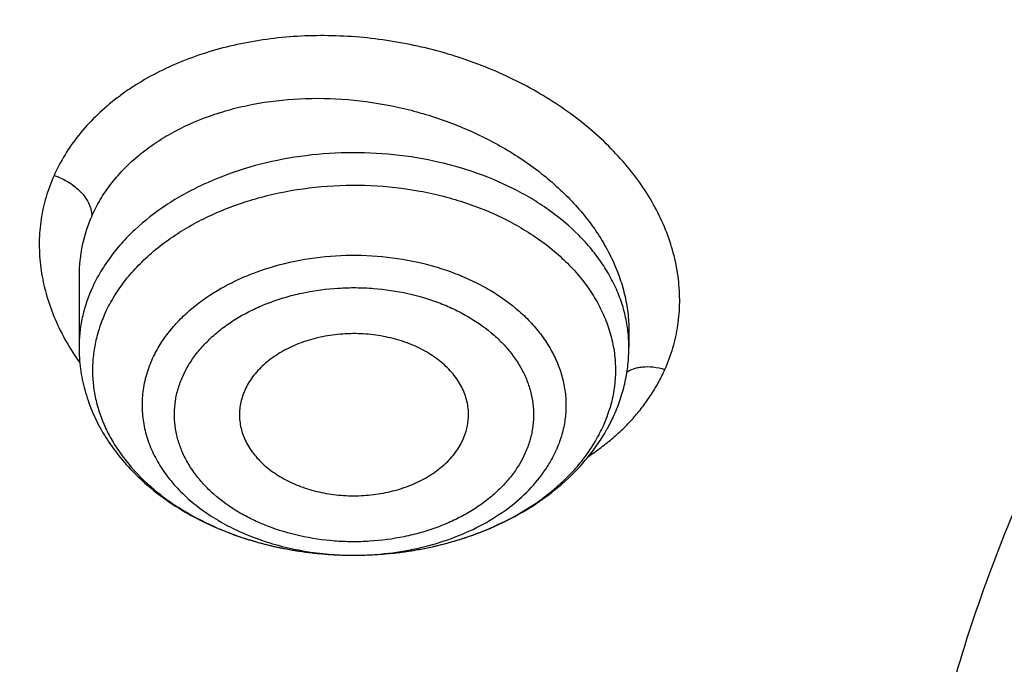
# Model space of a CAD drawing. Units: inches. Extents: x 7.1 to 14.8, y -3.1 to 21.7.
# Drawn here: x 10 to 10.2, y 16.6 to 16.8 of the extents above; entities that cross this region are included whole.
import ezdxf

# ---------------------------------------------------------------- set-up
doc = ezdxf.new("R2010")
doc.units = ezdxf.units.IN
doc.header["$LTSCALE"] = 1.21
doc.header["$MEASUREMENT"] = 0
doc.layers.get('0').update_dxf_attribs({"linetype": 'CONTINUOUS'})

msp = doc.modelspace()

# ---------------------------------------------------------------- linework, layer by layer
at = {"color": 7, "linetype": 'Continuous'}
for p, q in [((10.0032242377, 16.7353365151), (10.0032242377, 16.7169522725)), ((10.1449565131, 16.7211857488), (10.1449565212, 16.7169522725))]:
    msp.add_line(p, q, dxfattribs=at)
at = {"color": 9, "linetype": 'Continuous'}
for centre, radius, start, end in [((10.0408645785, 16.7353823666), 0.0376399296, 155.9044519127, 180.0257777767), ((10.1090921537, 16.7169158951), 0.0358660762, 6.7679762322, 8.0712251121), ((10.10943782, 16.7169508366), 0.0355187014, 0.0023162317, 6.7777167955), ((10.0557083757, 16.7500421933), 0.06415054519999999, 213.1820067579, 215.3549300793), ((10.1055224205, 16.711508391), 0.0360268571, 341.6170836596, 343.6826502619), ((10.1044319273, 16.7118759162), 0.0371776078, 335.9317287047, 341.6095848556), ((10.0689913, 16.7399272178), 0.0757652063, 245.7433689041, 246.3345337919), ((10.0789602591, 16.7404460836), 0.0763324319, 293.0734477173, 294.1367186261), ((10.0698752626, 16.7419702266), 0.0779912271, 246.3421958859, 249.7526844802), ((10.0710118366, 16.7449639192), 0.0811932755, 249.7312985409, 251.321302364), ((10.0768271299, 16.745945126), 0.0822322548, 288.0066175671, 289.7578060508999), ((10.0777934633, 16.7432595863), 0.0793781487, 289.7566423205, 293.0523808332), ((10.0717932309, 16.7472735412), 0.0836314983, 251.320921172, 253.9435132638), ((10.0725213471, 16.7497504934), 0.08621321050000001, 253.933794127, 255.9362743359), ((10.0730621849, 16.7518873239), 0.0884174161, 255.9327912643, 258.1887148546), ((10.0749001402, 16.7528646481), 0.08941875279999999, 281.1367236344, 283.3835040556), ((10.0753933261, 16.7507618317), 0.08725888710000002, 283.3880623545, 285.4091368295), ((10.0760198159, 16.7484738856), 0.08488672130000001, 285.4118099976, 287.9972118499), ((10.0734702958, 16.7537986284), 0.0903717888, 258.1834860881, 260.3013140958), ((10.0737630072, 16.7554784694), 0.09207693269999999, 260.2978727629, 262.3992285169), ((10.0739387846, 16.7567568699), 0.0933673511, 262.3960747384, 264.5170002573), ((10.0740433524, 16.7578073054), 0.094422972, 264.5147430968, 266.5587169151), ((10.0740827206, 16.7584173308), 0.09503426050000001, 266.5571010848, 269.0577217984001), ((10.0740898184, 16.7406300796), 0.07724709589999999, 268.5980684456, 270.2816599942), ((10.0740903973, 16.7587373509), 0.09535436359999999, 269.0562719428, 270.2279717337), ((10.0740915144, 16.75862282), 0.0952398291, 270.2275738715, 272.6373756284), ((10.074110352, 16.7581831305), 0.09479973859999999, 272.6382305238, 274.8265818515999), ((10.0741850003, 16.757279618), 0.0938931491, 274.8275814419, 276.9354235082), ((10.0743178305, 16.756161935), 0.0927676051, 276.9373397505, 279.0364555900001), ((10.0745597576, 16.7546176932), 0.0912045318, 279.0387288942, 281.1338154474)]:
    msp.add_arc(centre, radius, start, end, dxfattribs=at)
at = {"color": 7, "linetype": 'Continuous'}
for centre, radius, start, end in [((10.0987224736, 16.7185480712), 0.0465175368, 331.2089311399, 335.9428414957), ((10.0975928796, 16.7191645422), 0.0478043955, 329.3879484238, 331.2134470587)]:
    msp.add_arc(centre, radius, start, end, dxfattribs=at)
for points, knots in [([(12.7998970474, 16.6806699359), (12.7998970382, 16.702219982), (12.7983968383, 16.7453867442), (12.7916542688, 16.809940875), (12.780435594, 16.8741825113), (12.764769066, 16.9379509996), (12.7446939965, 17.0010924195), (12.7202605224, 17.0634533907), (12.6915293584, 17.124883244), (12.6585715329, 17.1852338707), (12.6214681283, 17.2443601578), (12.5803100163, 17.3021202299), (12.5351976002, 17.358375723), (12.4862405602, 17.4129920411), (12.433557591, 17.4658386169), (12.3772761357, 17.5167891698), (12.3175321049, 17.5657219703), (12.2544695756, 17.612520104), (12.1882404765, 17.6570717304), (12.1190042494, 17.6992703442), (12.0469274891, 17.7390150255), (11.9721835659, 17.7762106815), (11.8949522248, 17.8107682812), (11.815419169, 17.8426050744), (11.7337756218, 17.8716447957), (11.6502178749, 17.8978178542), (11.5649468227, 17.9210615076), (11.4781674823, 17.9413200193), (11.3900885046, 17.9585447986), (11.3009216704, 17.972694522), (11.2108813853, 17.983735236), (11.1201841614, 17.9916404445), (11.0290480946, 17.9963911734), (10.9376923417, 17.9979760181), (10.8463365888, 17.9963911733), (10.7552005219, 17.9916404444), (10.6645032981, 17.9837352358), (10.5744630131, 17.9726945217), (10.485296179, 17.9585447983), (10.3972172013, 17.9413200189), (10.3104378612, 17.9210615072), (10.225166809, 17.8978178538), (10.1416090623, 17.8716447952), (10.0599655153, 17.842605074), (9.980432459600001, 17.8107682807), (9.9032011188, 17.7762106811), (9.8284571957, 17.7390150252), (9.756380435599999, 17.6992703439), (9.6871442086, 17.6570717302), (9.6209151096, 17.6125201038), (9.557852580399999, 17.5657219702), (9.4981085497, 17.5167891697), (9.4418270944, 17.4658386169), (9.3891441252, 17.4129920411), (9.3401870853, 17.358375723), (9.2950746692, 17.3021202299), (9.2539165572, 17.2443601578), (9.2168131526, 17.1852338707), (9.1838553271, 17.124883244), (9.1551241631, 17.0634533907), (9.1306906889, 17.0010924194), (9.1106156195, 16.9379509995), (9.0949490915, 16.8741825112), (9.0837304167, 16.8099408749), (9.0769878471, 16.7453867441), (9.075487647200001, 16.7022199819), (9.0754876381, 16.6806699359)], [0, 0, 0, 0, 0.0128533043, 0.0257374611, 0.0386828098, 0.0517186741, 0.0648729145, 0.0781715266, 0.09163830029999999, 0.1052945625, 0.1191589827, 0.1332474401, 0.1475729677, 0.1621457383, 0.1769730905, 0.1920596073, 0.2074072075, 0.2230152575, 0.2388807139, 0.2549982574, 0.2713604375, 0.2879578348, 0.3047792026, 0.3218116189, 0.3390406454, 0.3564504675, 0.3740240396, 0.3917432377, 0.4095889921, 0.4275414257, 0.4455800017, 0.4636836472, 0.4818308897999999, 0.5000000002, 0.5181691107, 0.5363163532999999, 0.5544199986, 0.5724585747, 0.5904110084, 0.6082567625, 0.6259759608, 0.6435495328, 0.6609593548, 0.6781883815, 0.6952207977, 0.7120421653, 0.7286395627, 0.7450017427, 0.7611192861, 0.7769847426000001, 0.7925927925, 0.8079403927, 0.8230269095, 0.8378542617, 0.8524270323, 0.8667525599, 0.8808410173000001, 0.8947054375, 0.9083616997, 0.9218284734000001, 0.9351270855, 0.9482813259999999, 0.9613171902, 0.9742625389, 0.9871466958, 1, 1, 1, 1]), ([(10.8400685692, 15.4147801384), (10.7817486643, 15.4170602123), (10.6944904873, 15.4235398581), (10.5791232746, 15.4383241844), (10.4936139188, 15.4524123798), (10.4091996133, 15.4694829673), (10.3260855545, 15.4894943194), (10.244476969, 15.5123972303), (10.164574513, 15.5381355152), (10.0865748676, 15.5666460219), (10.0106699725, 15.5978588298), (9.9370466352, 15.6316974184), (9.8658860603, 15.6680788657), (9.7973634211, 15.7069140573), (9.7316474412, 15.7481079109), (9.6688999973, 15.7915596109), (9.6092757448, 15.8371628578), (9.5529217634, 15.8848061236), (9.4999772242, 15.934372912), (9.450573076900001, 15.9857420225), (9.4048317564, 16.0387878148), (9.362866905, 16.0933804708), (9.3247831058, 16.1493862553), (9.2906756236, 16.2066677741), (9.2606301466, 16.2650842348), (9.234722524299999, 16.3244917156), (9.2130185025, 16.3847434521), (9.1955734515, 16.4456901519), (9.182432102, 16.5071803509), (9.1736283025, 16.5690608177), (9.169184810399999, 16.6311770086), (9.1691131379, 16.6933735674), (9.1734134705, 16.7554948574), (9.1820746652, 16.8173855049), (9.195074330499999, 16.8788909314), (9.2123789773, 16.9398578555), (9.233944227, 17.0001347491), (9.2597150552, 17.0595722431), (9.2896260552, 17.1180234843), (9.323601707, 17.1753444517), (9.3615566411, 17.2313942455), (9.4033959014, 17.2860353564), (9.4490152051, 17.3391339251), (9.498301201799999, 17.3905600014), (9.5511317396, 17.4401878041), (9.6073761425, 17.4878959833), (9.6668955037, 17.5335678851), (9.729542996900001, 17.5770918149), (9.7951642093, 17.6183612984), (9.8635974948, 17.6572753373), (9.9346743494, 17.6937386563), (10.008219807, 17.7276619402), (10.0840528539, 17.7589620582), (10.1619868621, 17.7875622775), (10.24183004, 17.8133924572), (10.3233859001, 17.8363892269), (10.4064537322, 17.8564961499), (10.490829116, 17.8736638679), (10.5763043439, 17.8878502275), (10.6626692291, 17.8990203885), (10.7497105044, 17.9071469154), (10.8372165477, 17.9122098393), (10.9541880912, 17.91485853), (11.0420071083, 17.9122260173), (11.1003813967, 17.9084123799)], [0, 0, 0, 0, 0.0361653871, 0.0541585108, 0.0720612545, 0.08985276449999999, 0.1075128625, 0.1250222392, 0.1423625851, 0.159516743, 0.1764688576, 0.193204529, 0.2097109681, 0.2259771542, 0.2419939938, 0.2577544798, 0.2732538477, 0.2884897293, 0.3034622973, 0.3181743988, 0.3326316713, 0.3468426336, 0.3608187458, 0.3745744272, 0.3881270240999999, 0.4014967182, 0.4147063673, 0.4277812722, 0.4407488690999999, 0.453638348, 0.4664802069, 0.4793057546, 0.4921465798, 0.5050340086999999, 0.5179985742000001, 0.5310695164, 0.5442743354999999, 0.5576384075, 0.5711846745, 0.5849334089, 0.5989020519, 0.6131051194, 0.6275541684, 0.6422578135, 0.657221785, 0.6724490198, 0.6879397762, 0.7036917669, 0.7197003036, 0.7359584502, 0.7524571792, 0.7691855307, 0.7861307712000001, 0.8032785511, 0.8206130601, 0.8381171812, 0.855772641, 0.8735601581, 0.8914595889, 0.9094500718, 0.9275101687, 0.9456180056999999, 0.9637514123, 1, 1, 1, 1]), ([(9.1858604588, 16.7769944932), (9.1882340951, 16.7961057678), (9.1942497486, 16.8343022344), (9.2069929952, 16.8910977565), (9.2234520193, 16.9474214127), (9.2435915041, 17.0031495912), (9.2673687888, 17.058163906), (9.2947332785, 17.1123462254), (9.3256267166, 17.1655803543), (9.3599831923, 17.2177518666), (9.3977294523, 17.268748628), (9.4387843694, 17.3184604354), (9.4830616809, 17.3667815544), (9.5467791115, 17.4297220923), (9.616131858400001, 17.4889060779), (9.6903780931, 17.5441065737), (9.7492061888, 17.5839722271), (9.8105870617, 17.6218710327), (9.8743913323, 17.6577232416), (9.9404811261, 17.6914508106), (10.0087145383, 17.722981045), (10.0789448059, 17.7522458041), (10.1510209378, 17.7791819094), (10.2247879685, 17.8037312076), (10.3000872721, 17.8258407077), (10.376757072, 17.8454627145), (10.4546321435, 17.8625548324), (10.533546616, 17.8770804217), (10.6401206866, 17.8930132206), (10.7478403877, 17.9036445852), (10.8561630441, 17.9089727932), (10.9376923806, 17.9103077019), (11.0192217173, 17.9089727908), (11.1275443759, 17.9036445793), (11.2352640805, 17.8930132108), (11.3418381553, 17.8770804074), (11.4207526303, 17.8625548146), (11.498627703, 17.8454626932), (11.5752975027, 17.8258406832), (11.6505968057, 17.8037311798), (11.7243638363, 17.7791818782), (11.7964399692, 17.7522457689), (11.8666702379, 17.7229810052), (11.9349036482, 17.6914507676), (12.0009934368, 17.6577231968), (12.0647976995, 17.621870988), (12.1261785655, 17.5839721827), (12.1850066558, 17.5441065285), (12.2592528876, 17.4889060294), (12.3286056331, 17.4297220385), (12.3923230625, 17.3667814942), (12.436600373, 17.3184603699), (12.477655288, 17.2687485577), (12.515401545, 17.2177517924), (12.5497580168, 17.165580277), (12.5806514506, 17.112346145), (12.6080159361, 17.0581638222), (12.6317932165, 17.0031495034), (12.6519326963, 16.9474213213), (12.6683917144, 16.8910976643), (12.6811349541, 16.8343021439), (12.6871506036, 16.7961056798), (12.6895242376, 16.7769944062)], [0, 0, 0, 0, 0.0127559679, 0.025590748, 0.0385298194, 0.0515971478, 0.06481489480000001, 0.0782031826, 0.0917799166, 0.1055606632, 0.1195585771, 0.1337843743, 0.1482463435, 0.1629503859, 0.1930885915, 0.2085315155, 0.224217851, 0.2401428791, 0.2563000917, 0.2726813145, 0.2892768259, 0.3060754819, 0.3230648336, 0.340231244, 0.3575600058, 0.375035454, 0.3926410786, 0.410359635, 0.4281732518, 0.4640067831, 0.4819936783, 0.4999999986999999, 0.5180063189999999, 0.5359932144, 0.5718267472, 0.5896403649, 0.6073589220000001, 0.6249645471, 0.6424399954, 0.6597687571, 0.6769351677, 0.6939245198, 0.7107231768000001, 0.7273186886, 0.7436999098, 0.7598571209999999, 0.7757821475, 0.7914684820000001, 0.8069114059999999, 0.8370496123000001, 0.8517536556, 0.8662156255, 0.8804414233, 0.8944393375, 0.9082200841, 0.9217968181999999, 0.9351851060999999, 0.9484028537, 0.9614701827, 0.9744092540000001, 0.987244033, 1, 1, 1, 1]), ([(10.2358618551, 17.8066132308), (10.1800360034, 17.7891349992), (10.0978210513, 17.7596783521), (9.991846004800001, 17.7137236336), (9.9155544901, 17.6765363481), (9.8421793746, 17.6365200232), (9.771926973200001, 17.5937869244), (9.7049982145, 17.5484581215), (9.6415851512, 17.5006629425), (9.5915862233, 17.4586931173), (9.5535472135, 17.4240064047), (9.517176257200001, 17.3889442895), (9.474191889, 17.3438564548), (9.4265448675, 17.2876089443), (9.3832105362, 17.2296318007), (9.3443153285, 17.1700904307), (9.309972136399999, 17.109153807), (9.280281497699999, 17.0469956254), (9.2553308025, 16.9837935405), (9.235193997, 16.9197288586), (9.219931154500001, 16.854986042), (9.2095880631, 16.7897521695), (9.204195886699999, 16.7242163054), (9.203770943099999, 16.6585687179), (9.2083144625, 16.5930003238), (9.2178129182, 16.5277010435), (9.2322368678, 16.4628621665), (9.2482834664, 16.4095109885), (9.2634972058, 16.3672836814), (9.2761370625, 16.3357491452), (9.289964337899999, 16.3044655915), (9.3100461523, 16.2629620934), (9.3381172985, 16.2117971994), (9.3697508616, 16.1621857837), (9.3972471204, 16.1232694524), (9.4264639669, 16.0845423107), (9.4498158278, 16.0563946887), (9.4659867365, 16.038024538)], [0, 0, 0, 0, 0.0749022324, 0.1116470275, 0.1478680123, 0.1835352795, 0.2186239835, 0.2531148074, 0.2869944256, 0.3202559534, 0.3366561996, 0.3529025163, 0.3849350766, 0.4163716209, 0.4472348545000001, 0.4775555007, 0.5073723193999999, 0.5367319594, 0.5656886151, 0.594303461, 0.6226438509000001, 0.6507822836, 0.678795151, 0.7067613138, 0.73476056, 0.7628720204, 0.7911726143000001, 0.8197355998, 0.8341393471999999, 0.84863382, 0.8632266031999999, 0.8779248598999999, 0.9076599836, 0.9378915108, 0.9532081802, 0.9686633170000001, 1, 1, 1, 1]), ([(9.801143588, 16.1911061179), (9.7883650535, 16.208149237), (9.7643030525, 16.2428363036), (9.7378191514, 16.2881835525), (9.7191774337, 16.3251051707), (9.7065215776, 16.3529707642), (9.695139609, 16.3811104232), (9.685043244, 16.4094954264), (9.6762431957, 16.4380962646), (9.668748580599999, 16.4668832657), (9.6625673821, 16.4958265686), (9.6577061105, 16.5248961023), (9.6541697994, 16.5540616378), (9.6519623025, 16.5832928593), (9.6510858958, 16.6125593449), (9.6515414493, 16.6418306447), (9.6533286096, 16.6710762949), (9.6564453882, 16.7002658678), (9.6608884878, 16.7293690104), (9.6666533282, 16.7583554445), (9.673733712799999, 16.7871950772), (9.6821222241, 16.8158579517), (9.6918101307, 16.8443143392), (9.7027870596, 16.8725346547), (9.715041906, 16.9004901191), (9.7331504463, 16.9375409331), (9.758981371900001, 16.9830768458), (9.7947033438, 17.0359257018), (9.8351482277, 17.0870292143), (9.880144746100001, 17.1361757382), (9.9295052532, 17.1831654834), (9.9830244289, 17.2278065898), (10.0404804408, 17.2699171254), (10.1016356628, 17.3093253147), (10.1662375966, 17.3458702459), (10.2340197399, 17.3794025673), (10.3047025839, 17.4097851697), (10.3779947968, 17.436893657), (10.4535942411, 17.4606168921), (10.5311895885, 17.4808576542), (10.6104599504, 17.4975328158), (10.6910825815, 17.5105742125), (10.8000923943, 17.5230644358), (10.882625181, 17.5268070766), (10.9376923427, 17.5268070754)], [0, 0, 0, 0, 0.0290898531, 0.057587004, 0.0716350724, 0.0855592326, 0.09936917710000001, 0.1130753115, 0.126688713, 0.1402210797, 0.1536846528, 0.1670921501, 0.1804566851, 0.193791673, 0.2071107423, 0.2204276367, 0.2337561152, 0.2471098522, 0.2605023419, 0.2739468035, 0.287456086, 0.3010425928, 0.3147182007, 0.3284941862, 0.3423811779, 0.3563890956, 0.3847979353, 0.4137905735, 0.4434177652, 0.4737169275, 0.5047123161, 0.5364154738, 0.5688258675, 0.6019316824000001, 0.6357106965, 0.6701311816, 0.7051528259000001, 0.7407276706999999, 0.7768010216, 0.8133123351999999, 0.8501961037000001, 0.8873827175, 0.9247993375, 1, 1, 1, 1]), ([(10.9376923427, 15.6932956091), (10.8964294961, 15.6932956091), (10.8345657234, 15.6954391407), (10.7525302544, 15.7025895657), (10.671379572, 15.7125401443), (10.5912301632, 15.7267011545), (10.512552109, 15.7450684072), (10.4547563006, 15.7608226796), (10.3981226075, 15.778562263), (10.3427864864, 15.7982446793), (10.2888793263, 15.8198236068), (10.2195703082, 15.8508362062), (10.1531220957, 15.8855815762), (10.0900958724, 15.9239952953), (10.0452062762, 15.9541920013), (10.0024639342, 15.9859107347), (9.9619705409, 16.0190764645), (9.923824084400001, 16.0536097461), (9.8881165943, 16.0894281264), (9.854934472, 16.1264460013), (9.824358160700001, 16.1645748777), (9.7964619999, 16.203723528), (9.77131404, 16.2437981715), (9.7489758711, 16.2847026486), (9.7295024481, 16.3263386003), (9.712941914, 16.3686056572), (9.6993354208, 16.4114016436), (9.6887169514, 16.4546228051), (9.6811131498, 16.4981640663), (9.6765431707, 16.5419193203), (9.6750185586, 16.5857817515), (9.6765431707, 16.6296441827), (9.6811131498, 16.6733994367), (9.6887169514, 16.7169406979), (9.6993354208, 16.7601618594), (9.712941914, 16.8029578458), (9.7295024481, 16.8452249027), (9.7489758711, 16.8868608544), (9.77131404, 16.9277653315), (9.7964619999, 16.967839975), (9.824358160700001, 17.0069886253), (9.854934472, 17.0451175017), (9.8881165943, 17.0821353766), (9.923824084400001, 17.1179537569), (9.9619705409, 17.1524870385), (10.0024639342, 17.1856527683), (10.0452062762, 17.2173715017), (10.0900958724, 17.2475682077), (10.1531220957, 17.2859819268), (10.2195703082, 17.3207272968), (10.2888793263, 17.3517398962), (10.3427864864, 17.3733188237), (10.3981226075, 17.39300124), (10.4547563006, 17.4107408234), (10.512552109, 17.4264950958), (10.5912301632, 17.4448623485), (10.671379572, 17.4590233587), (10.7525302544, 17.4689739373), (10.8345657234, 17.4761243623), (10.8964294961, 17.4782678939), (10.9376923427, 17.4782678939)], [0, 0, 0, 0, 0.0363122221, 0.054416532, 0.0724557796, 0.1082495701, 0.1259694255, 0.1435436505, 0.1609541173, 0.1781837827, 0.1952168315, 0.2120388219, 0.2449922858, 0.2611104262, 0.2769764715, 0.2925851014, 0.3079332699, 0.3230203467, 0.3378482492, 0.3524215590999999, 0.3667476184, 0.3808365983, 0.3947015314, 0.4083583007, 0.421825574, 0.4351246785, 0.4482794076, 0.4613157555, 0.4742615836, 0.4871462189, 0.5, 0.5128537811, 0.5257384164, 0.5386842445000001, 0.5517205924, 0.5648753215, 0.578174426, 0.5916416993, 0.6052984686, 0.6191634017000001, 0.6332523816, 0.6475784409, 0.6621517508, 0.6769796533, 0.6920667301000001, 0.7074148986, 0.7230235285, 0.7388895738, 0.7550077142, 0.7879611781, 0.8047831685, 0.8218162173000001, 0.8390458826999999, 0.8564563495, 0.8740305745, 0.8917504299, 0.9275442204000001, 0.9455834679999999, 0.9636877779, 1, 1, 1, 1]), ([(10.9376923427, 15.7453486661), (10.9184999409, 15.7453486661), (10.8801345049, 15.7459867029), (10.8227167545, 15.748989368), (10.7655748043, 15.7539680904), (10.7088468963, 15.7609242549), (10.6526692169, 15.7698390761), (10.5971772246, 15.7806910734), (10.5425028224, 15.793454819), (10.4712281992, 15.8128832674), (10.4017677337, 15.8360518429), (10.334590579, 15.862942711), (10.2701637356, 15.8917707518), (10.2083974461, 15.9240680398), (10.1498116099, 15.9597754075), (10.1080846758, 15.987844647), (10.0683536988, 16.0173286868), (10.0307132264, 16.0481577744), (9.9952543388, 16.0802580638), (9.9620625837, 16.1135529111), (9.9312182732, 16.1479627437), (9.9027961838, 16.1834053026), (9.876865418200001, 16.219795788), (9.8534892311, 16.2570470266), (9.8327248736, 16.2950696336), (9.8146234299, 16.3337721795), (9.79922965, 16.3730613668), (9.786581786900001, 16.4128422187), (9.77671143, 16.4530182899), (9.769643345599999, 16.4934919086), (9.765395339, 16.534164444), (9.7639781418, 16.574936605), (9.7653953391, 16.615708766), (9.7696433458, 16.6563813014), (9.776711430399999, 16.69685492), (9.7865817873, 16.7370309912), (9.7992296505, 16.7768118429), (9.8146234304, 16.8161010301), (9.8327248742, 16.8548035759), (9.8534892316, 16.8928261828), (9.8768654188, 16.9300774213), (9.902796184400001, 16.9664679066), (9.9312182738, 17.0019104654), (9.9620625842, 17.0363202978), (9.995254339199999, 17.069615145), (10.0307132267, 17.1017154342), (10.068353699, 17.1325445217), (10.1080846759, 17.1620285615), (10.1498116099, 17.1900978009), (10.208397446, 17.2258051685), (10.2701637353, 17.2581024564), (10.3345905786, 17.2869304972), (10.4017677332, 17.3138213654), (10.4712281986, 17.3369899408), (10.5425028217, 17.3564183892), (10.5971772239, 17.3691821349), (10.6526692163, 17.3800341321), (10.7088468957, 17.3889489535), (10.7655748038, 17.3959051177), (10.8227167541, 17.4008838407), (10.8801345048, 17.4038865052), (10.9184999409, 17.4045245423), (10.9376923427, 17.4045245423)], [0, 0, 0, 0, 0.0181696946, 0.0363174561, 0.0544215843, 0.0724606487, 0.09041357189999999, 0.108259809, 0.1259794852, 0.1435535347, 0.1781869986, 0.1952198764, 0.2120416994, 0.2449948303, 0.2611128105, 0.2769786956, 0.2925871679, 0.3079351841, 0.3230221095, 0.3378498622, 0.3524230277000001, 0.3667489442, 0.3808377818999999, 0.3947025778, 0.4083592118, 0.4218263497, 0.4351253223, 0.4482799218, 0.4613161393, 0.4742618386, 0.4871463474, 0.5000000004, 0.512853653, 0.5257381618, 0.5386838613, 0.5517200785999999, 0.564874678, 0.5781736507999999, 0.5916407886, 0.6052974225, 0.6191622184000001, 0.6332510562, 0.6475769725, 0.662150138, 0.6769778906999999, 0.6920648159999999, 0.7074128322, 0.7230213045, 0.7388871895, 0.7550051696, 0.7879583004999999, 0.8047801234, 0.8218130012, 0.8564464651, 0.8740205146, 0.8917401908, 0.9095864279000001, 0.9275393512000001, 0.9455784155, 0.9636825438, 0.9818303054, 1, 1, 1, 1]), ([(10.4932371752, 17.3336690346), (10.4670996539, 17.3260135318), (10.4156613255, 17.3093786167), (10.3407521864, 17.2802694225), (10.2690615862, 17.2473426265), (10.2009793518, 17.2107750977), (10.1368723921, 17.1707617372), (10.0770874218, 17.1275158091), (10.0219483825, 17.081267736), (9.971754494099999, 17.0322625373), (9.9267818864, 16.980764303), (9.8936570371, 16.9357192946), (9.870073852, 16.8987348297), (9.8539376524, 16.870720176), (9.8392706949, 16.8423032934), (9.826092637, 16.8135221698), (9.814421707300001, 16.7844159766), (9.8042740075, 16.7550241735), (9.7956635812, 16.7253867235), (9.7886022965, 16.6955439504), (9.7830999544, 16.6655365905), (9.7791642559, 16.6354052705), (9.7768006654, 16.6051922032), (9.7762750166, 16.5850159483), (9.7762750312, 16.5749366042)], [0, 0, 0, 0, 0.0730742245, 0.1449563293, 0.2155070811, 0.284607909, 0.3521652688, 0.4181137359000001, 0.4824190807, 0.5450813986, 0.6061377535, 0.6656643703, 0.6948961279000001, 0.7237926059, 0.7523746826000001, 0.7806656656000001, 0.8086911829000001, 0.8364790524, 0.8640591256999999, 0.8914630691, 0.9187241163, 0.9458768043000001, 0.9729566879000001, 1, 1, 1, 1]), ([(10.4932371752, 17.3288810594), (10.480117235, 17.3250383179), (10.45408303, 17.3170132042), (10.4155455879, 17.3039232485), (10.3777138557, 17.2898413907), (10.3406413093, 17.2747834316), (10.3043763227, 17.2587709489), (10.2574177466, 17.2362974078), (10.2009785432, 17.2059834851), (10.1368726016, 17.1659706604), (10.0770873678, 17.1227245939), (10.0219483966, 17.0764765565), (9.9717544905, 17.0274713486), (9.9267818873, 16.9759731166), (9.893657037, 16.9309281077), (9.8700738521, 16.8939436429), (9.8539376525, 16.8659289892), (9.839270695, 16.8375121065), (9.826092637, 16.8087309829), (9.814421707300001, 16.7796247898), (9.8042740075, 16.7502329866), (9.7956635812, 16.7205955367), (9.7886022965, 16.6907527635), (9.7830999544, 16.6607454036), (9.7791642559, 16.6306140837), (9.7768006654, 16.6004010163), (9.7762750166, 16.5802247614), (9.7762750312, 16.5701454173)], [0, 0, 0, 0, 0.0366793055, 0.0730808612, 0.1091827321, 0.1449688768, 0.1804218758, 0.2155261633, 0.2846253139, 0.3521810299, 0.4181278925, 0.4824316728, 0.5450924662, 0.6061473357, 0.6656725042, 0.6949035507, 0.7237993256999999, 0.752380707, 0.7806710017, 0.8086958371999999, 0.8364830307, 0.864062433, 0.8914657096999999, 0.9187260937, 0.9458781211, 0.9729573457999999, 1, 1, 1, 1]), ([(10.3797589226, 16.2034903672), (10.3708923324, 16.2110878949), (10.3537723803, 16.2266424956), (10.3298150038, 16.2512471883), (10.3079241533, 16.2768036373), (10.2881763633, 16.3032246944), (10.2706396699, 16.3304213895), (10.2553752244, 16.3583015716), (10.2424365604, 16.3867705304), (10.2318694509, 16.4157311203), (10.2237115928, 16.4450840526), (10.2179923274, 16.4747282082), (10.2147323681, 16.5045610295), (10.2139435805, 16.5344789834), (10.2156288424, 16.5643780838), (10.2197820085, 16.5941544456), (10.2263879854, 16.6237048315), (10.2354229038, 16.6529271555), (10.2468543609, 16.6817209207), (10.2606417004, 16.7099875822), (10.2767363003, 16.7376308453), (10.2950818516, 16.7645569152), (10.3156146196, 16.7906747189), (10.3382636902, 16.8158961167), (10.3629512106, 16.8401361152), (10.3895926285, 16.8633130852), (10.4180969574, 16.8853489938), (10.4483670025, 16.9061696175), (10.48029983, 16.9257048479), (10.513786407, 16.9438886492), (10.5487145415, 16.9606603149), (10.5973668116, 16.9811985034), (10.6351810584, 16.9941011864), (10.6608677499, 17.0016246441)], [0, 0, 0, 0, 0.0326378809, 0.0646098388, 0.09593181949999999, 0.1266299067, 0.1567405553, 0.186310619, 0.2153971165, 0.2440666886, 0.2723947069, 0.3004640168, 0.3283633292, 0.3561853097, 0.3840244497999999, 0.4119748343, 0.4401279321, 0.4685705348, 0.4973829468, 0.5266375012, 0.5563974355, 0.5867161297, 0.6176366805, 0.6491917689, 0.6814037677, 0.7142850378, 0.7478383623999999, 0.7820574802, 0.8169276783, 0.8524264334, 0.8885240403, 0.9251843388, 1, 1, 1, 1]), ([(9.0632717934, 16.7472518474), (9.0616530985, 16.7254415546), (9.059935294099999, 16.6816958833), (9.061953646000001, 16.6160216443), (9.0685629681, 16.5504969013), (9.0797466441, 16.4852879925), (9.0954760115, 16.4205549081), (9.1157110611, 16.3564574994), (9.140400531000001, 16.2931532232), (9.1694822049, 16.2307972327), (9.2028831764, 16.1695418936), (9.2405201266, 16.1095365042), (9.2822996019, 16.0509269985), (9.3281182803, 15.9938556744), (9.3778632406, 15.9384609212), (9.431412231, 15.884876954), (9.4886339507, 15.8332335407), (9.5493883434, 15.78365573), (9.6135269059, 15.736263577), (9.6808930223, 15.6911718695), (9.7513223154, 15.6484898619), (9.8246430215, 15.6083210115), (9.9006763857, 15.5707627246), (9.979237080299999, 15.5359061157), (10.0601336452, 15.5038357819), (10.1431689358, 15.4746295904), (10.228140619, 15.4483584789), (10.3148415786, 15.4250862837), (10.4030607163, 15.4048695492), (10.4925823381, 15.3877574912), (10.5831909182, 15.3737914709), (10.705321306, 15.3593904499), (10.7976247815, 15.3534361093), (10.8592853757, 15.351613233)], [0, 0, 0, 0, 0.0259735337, 0.0519432063, 0.077972232, 0.1041228273, 0.1304551651, 0.1570264277, 0.1838899874, 0.2110946855, 0.2386842865, 0.2666970878, 0.2951656364, 0.3241166016, 0.3535707619, 0.3835430585, 0.4140427393, 0.4450735765, 0.4766340922, 0.5087178318, 0.5413136803999999, 0.5744061449, 0.6079756722999999, 0.6419989829, 0.6764493644, 0.7112969856999999, 0.7465092209, 0.7820509368999999, 0.8178847851000001, 0.8539715188, 0.8902702598000001, 0.92673878, 1, 1, 1, 1]), ([(10.1035999189, 16.6988443637), (10.1036307101, 16.6994678634), (10.1036130745, 16.7007232915), (10.1033471296, 16.7025960177), (10.102844338, 16.7044436811), (10.1021092885, 16.7062506097), (10.1011483087, 16.7080023063), (10.0995536345, 16.7102790684), (10.0970138622, 16.7129112359), (10.09329318, 16.7155807566), (10.0889705191, 16.7177364189), (10.0841823656, 16.719313559), (10.0790781213, 16.7202653425), (10.0738176208, 16.7205628901), (10.0685656593, 16.7201970307), (10.0634867892, 16.7191790174), (10.0587399914, 16.7175397067), (10.054473396, 16.7153276843), (10.0508219161, 16.7126092271), (10.0483504713, 16.7099430381), (10.0468160171, 16.7076459655), (10.0461981896, 16.7064546564), (10.0459294459, 16.7058519566)], [0, 0, 0, 0, 0.025324009, 0.05077169400000001, 0.0765390077, 0.1028051023, 0.1297231841, 0.1574155701, 0.2153770724, 0.2770766752, 0.3423324199, 0.4105707728, 0.4809305729, 0.5523663466, 0.6237423831000001, 0.6939296301000001, 0.761895498, 0.8268051348000001, 0.8881195245, 0.9457024943000001, 0.9732301191, 1, 1, 1, 1]), ([(10.0032242377, 16.7169522725), (10.0032242377, 16.7151017047), (10.0034743857, 16.7113892243), (10.0045905041, 16.7059082467), (10.0064230178, 16.7005814679), (10.0089347931, 16.695474516), (10.0120813918, 16.6906394297), (10.0158149187, 16.6861176856), (10.0200867245, 16.6819418211), (10.0248481937, 16.6781382839), (10.030051351, 16.6747291582), (10.0375758396, 16.670701584), (10.0457244831, 16.6675898472), (10.0542672221, 16.6654025079), (10.0631383903, 16.6638222571), (10.0699355685, 16.6633656676), (10.074469773, 16.6633837332)], [0, 0, 0, 0, 0.05628546650000001, 0.1127710275, 0.169655419, 0.2271443039, 0.285437528, 0.3447178379999999, 0.4051384329, 0.4668090168, 0.5297855194, 0.5940647959, 0.7261262131999999, 0.7937319097, 0.8620899783, 1, 1, 1, 1]), ([(10.1411994618, 16.6995852998), (10.141811487, 16.7009578619), (10.1428962999, 16.7037564977), (10.1440793953, 16.7080871652), (10.1447963517, 16.7124986515), (10.1449565212, 16.7154696602), (10.1449565212, 16.7169522725)], [0, 0, 0, 0, 0.2519808635, 0.5022580560000001, 0.7514092396, 1, 1, 1, 1]), ([(10.0459294459, 16.7058519566), (10.0456803646, 16.7052933529), (10.0452465998, 16.7041574153), (10.0447989095, 16.7024021523), (10.0445644326, 16.7006255691), (10.0445516444, 16.6994356823), (10.0445808487, 16.6988443639)], [0, 0, 0, 0, 0.2548954415, 0.5054915458, 0.7532651440000001, 1, 1, 1, 1]), ([(10.0445808487, 16.6988443639), (10.0446109849, 16.6982341776), (10.04474804, 16.6970098803), (10.0451791036, 16.6952000335), (10.0458327688, 16.6934245465), (10.0470084135, 16.6910919582), (10.0490329174, 16.6883265324), (10.0521837005, 16.6854157309), (10.0559901949, 16.6829428903), (10.0603366404, 16.6809779738), (10.0650934906, 16.679576004), (10.0701189077, 16.6787772353), (10.0752629564, 16.6786048861), (10.0803719735, 16.6790639507), (10.0852934178, 16.6801410555), (10.089880449, 16.6818050761), (10.0939966303, 16.684008901), (10.0975177426, 16.6866896027), (10.0999027467, 16.6893012138), (10.10138856, 16.6915448799), (10.1019891883, 16.6927071456), (10.102251313, 16.6932950013)], [0, 0, 0, 0, 0.0252818935, 0.0508284728, 0.0768147894, 0.103393364, 0.1587253123, 0.2175415877, 0.2799822919, 0.3457614643, 0.4142559214, 0.484600699, 0.5557797382, 0.6267111528, 0.6963333654, 0.7636870515, 0.8280069764, 0.8888104611, 0.9459944235, 0.9733641189, 1, 1, 1, 1]), ([(10.102251313, 16.6932950013), (10.1026448601, 16.6941775921), (10.1032738466, 16.6959954318), (10.1035532825, 16.6979000085), (10.1035999189, 16.6988443637)], [0, 0, 0, 0, 0.5054530375999999, 1, 1, 1, 1]), ([(10.074469773, 16.6633837332), (10.0778010209, 16.6633970058), (10.0844387652, 16.663770953), (10.0942094834, 16.6653689952), (10.1035992866, 16.6679805073), (10.1124299375, 16.6715698175), (10.1205349956, 16.6760918277), (10.1277542157, 16.6814905803), (10.1329410324, 16.6867062852), (10.1364693065, 16.6912360523), (10.1380185865, 16.6936105812), (10.1387350125, 16.6948214707)], [0, 0, 0, 0, 0.1339222313, 0.26668916, 0.3972906287, 0.5249108497999999, 0.6490098436, 0.769385045, 0.8861884931999999, 0.9434383370999999, 1, 1, 1, 1]), ([(9.0754876381, 16.6806699359), (9.0754876292, 16.6598412869), (9.0768888531, 16.6181237781), (9.0831869964, 16.5557243699), (9.0936674431, 16.4936068838), (9.1083055847, 16.4319163563), (9.1270671834, 16.3707918528), (9.1499085357, 16.3103720829), (9.176776675900001, 16.2507934582), (9.2076095897, 16.1921902401), (9.242336432, 16.1346941588), (9.2808777433, 16.0784342023), (9.3231456636, 16.0235363783), (9.369044148099999, 15.9701234915), (9.418469184500001, 15.918314922), (9.4713090155, 15.8682264032), (9.5274443743, 15.8199697968), (9.586748729, 15.7736528698), (9.6490885451, 15.7293790714), (9.714323562999999, 15.6872473114), (9.7823070924, 15.6473517444), (9.8528863212, 15.6097815615), (9.9259026566, 15.5746207851), (10.0011920176, 15.5419480893), (10.0785853839, 15.5118365698), (10.1579084516, 15.4843537647), (10.2389847298, 15.4595607762), (10.3495784926, 15.4300579423), (10.4624994332, 15.4063050658), (10.5771093927, 15.3883099101), (10.6641493137, 15.3776778062), (10.7518007772, 15.3699703793), (10.8104693771, 15.366809416), (10.8398540601, 15.365716247)], [0, 0, 0, 0, 0.0258520834, 0.05176214990000001, 0.0777872846, 0.103982789, 0.130401375, 0.157092465, 0.1841015697, 0.2114698016, 0.2392335248, 0.267424088, 0.2960676831, 0.3251853118, 0.3547928026, 0.3849009086, 0.4155154711, 0.4466375998, 0.4782638863000001, 0.5103866617, 0.5429942406, 0.5760711739, 0.6095985356, 0.6435541775, 0.677912985, 0.7126471636, 0.7477264826000001, 0.7831185229000001, 0.8546908061, 0.8908085144, 0.9270925121, 0.9635031168000001, 1, 1, 1, 1])]:
    msp.add_open_spline(points, degree=3, knots=knots, dxfattribs=at)
at = {"color": 9, "linetype": 'Continuous'}
for points, knots in [([(9.6722182936, 16.5261182138), (9.6703022097, 16.5415449756), (9.667592621499999, 16.5725212469), (9.6669415418, 16.6191479024), (9.6697115593, 16.6657376797), (9.675895195, 16.7121603166), (9.6854748652, 16.7582902549), (9.6984236165, 16.8040019454), (9.7147051566, 16.8491716491), (9.734274125399999, 16.8936774272), (9.7570763282, 16.9373995571), (9.783048986499999, 16.9802207809), (9.81212098, 17.0220265599), (9.8442130829, 17.0627053045), (9.879238195, 17.1021485992), (9.9171015732, 17.1402514271), (9.9577010697, 17.1769123965), (10.0009273811, 17.212033972), (10.0466643124, 17.2455227065), (10.0947890597, 17.2772894729), (10.1451725133, 17.3072496937), (10.1976795763, 17.3353235627), (10.2521695186, 17.3614362634), (10.3084962948, 17.3855181618), (10.3665090847, 17.4075050403), (10.4260520726, 17.4273381191), (10.4869671934, 17.4449648174), (10.5700961698, 17.4655358794), (10.6549677468, 17.4814004228), (10.7410231483, 17.492552841), (10.8281252462, 17.5005723776), (10.8938510943, 17.5029762553), (10.9376923427, 17.5029762553)], [0, 0, 0, 0, 0.0259908737, 0.051933759, 0.0778981978, 0.1039533291, 0.1301666083, 0.1566026023, 0.1833219084, 0.2103802341, 0.2378276582, 0.2657080811, 0.2940588574, 0.3229105959, 0.3522871047, 0.382205459, 0.4126761645000001, 0.4437033971, 0.4752852965, 0.5074142983, 0.5400774915, 0.5732569906, 0.6069303151, 0.6410707706000001, 0.6756478279000001, 0.7106274979, 0.7459727011, 0.7816436306, 0.8537789875, 0.8901662829000001, 0.9266998815, 1, 1, 1, 1]), ([(9.6739347246, 16.5122987534), (9.672021238200001, 16.5277045917), (9.669315322200001, 16.5586388494), (9.6686651215, 16.6052022647), (9.6714313779, 16.651728852), (9.677606622899999, 16.6980885257), (9.6871732965, 16.7441558979), (9.700104481799999, 16.7898055897), (9.7163639358, 16.83491403), (9.7359063599, 16.8793594451), (9.7586776329, 16.9230222751), (9.7846150614, 16.9657854209), (9.8136476218, 17.0075344992), (9.845696195499999, 17.0481580719), (9.8806738005, 17.0875478703), (9.918485822200001, 17.1255990199), (9.9590302514, 17.1622102667), (10.0021979329, 17.1972842075), (10.0478728293, 17.2307275219), (10.0959323033, 17.2624512038), (10.1462474201, 17.2923707902), (10.1986832663, 17.3204065834), (10.2530993026, 17.3464838681), (10.3093496815, 17.3705331048), (10.3672837875, 17.3924901631), (10.4267460162, 17.4122963429), (10.4875785169, 17.4298991346), (10.5705947444, 17.4504422966), (10.655351209, 17.4662853233), (10.7412898926, 17.4774226159), (10.8282738531, 17.4854312758), (10.8939105566, 17.4878318933), (10.9376923427, 17.4878318933)], [0, 0, 0, 0, 0.0259908739, 0.0519337594, 0.0778981984, 0.1039533297, 0.1301666089, 0.1566026027, 0.1833219087, 0.2103802342, 0.2378276581, 0.2657080808, 0.2940588569, 0.3229105952, 0.3522871038, 0.3822054578, 0.4126761632, 0.4437033957, 0.4752852949, 0.5074142965999999, 0.5400774897, 0.5732569888, 0.6069303133, 0.6410707689, 0.6756478262000001, 0.7106274964, 0.7459726997, 0.7816436294, 0.8537789866, 0.8901662821999999, 0.9266998809999999, 1, 1, 1, 1]), ([(10.1542312292, 16.7112441524), (10.1550477328, 16.7130577371), (10.1560823228, 16.7158628725), (10.1570775028, 16.7197030142), (10.157619463, 16.7226202882), (10.157951504, 16.7255711537), (10.1580816753, 16.7285468211), (10.158013731, 16.7315399056), (10.1576561431, 16.7355613087), (10.1567046325, 16.740608714), (10.1547932794, 16.7465848111), (10.1521218423, 16.7524533552), (10.1487127248, 16.7581560673), (10.1445945133, 16.7636353066), (10.1381341098, 16.7706735516), (10.1305185083, 16.7769509115), (10.1220410989, 16.7823792453), (10.1151596681, 16.7860636283), (10.1079018258, 16.7892664816), (10.1003377235, 16.7919652672), (10.0925383811, 16.7941356121), (10.0845753569, 16.7957526399), (10.0765237793, 16.7968032449), (10.0684590681, 16.7972805266), (10.0604563701, 16.7971777072), (10.0525915035, 16.7964902424), (10.0449395913, 16.7952242703), (10.0375742947, 16.7933893284), (10.0305661335, 16.7910028539), (10.0239836886, 16.7880849211), (10.018863679, 16.7852130106), (10.0150468817, 16.7826760524), (10.011480521, 16.7800299436), (10.0073890375, 16.7764540599), (10.0030979577, 16.7717310838), (9.9995117126, 16.7666546895), (9.9976019228, 16.7630318265), (9.9967893088, 16.7611847918)], [0, 0, 0, 0, 0.026346472, 0.0394449805, 0.0525237433, 0.0656154833, 0.07874912190000001, 0.0919498253, 0.105244145, 0.1321969226, 0.1597901781, 0.188163834, 0.2174225211, 0.2476298204, 0.2787980408, 0.3438182279999999, 0.3775911669, 0.4120593549, 0.447104109, 0.4825847582, 0.51835306, 0.5542548278, 0.5901311346, 0.6258248807, 0.6611822763, 0.6960546147, 0.7303062348, 0.7638173181, 0.7964903256999999, 0.8282527398999999, 0.8590673511, 0.8741212932, 0.8889385637999999, 0.9178715131, 0.945944435, 0.9732696594, 1, 1, 1, 1]), ([(10.0065041389, 16.7507493318), (10.0071413646, 16.7521788758), (10.0086043112, 16.7549875145), (10.011304069, 16.7589520853), (10.0145014786, 16.7626681949), (10.018168368, 16.7661061158), (10.0222743575, 16.7692398858), (10.0283685737, 16.7730314865), (10.0351334235, 16.7760537486), (10.0423563728, 16.7782997614), (10.0500706813, 16.7800679694), (10.0601740954, 16.7812385438), (10.0725809464, 16.7809979035), (10.0850185586, 16.7791421459), (10.0971152955, 16.7757303563), (10.1085107906, 16.7708653594), (10.1172266665, 16.7656653004), (10.1235224816, 16.7609031229), (10.1291758758, 16.755909347), (10.134098694, 16.7503993485), (10.1381013896, 16.7444638586), (10.1405647081, 16.7399367991), (10.1425069659, 16.7353109583), (10.1439104877, 16.7306216534), (10.1447614187, 16.7259070722), (10.1449555011, 16.7227495095), (10.1449565133, 16.7211857615)], [0, 0, 0, 0, 0.0262178047, 0.0528983302, 0.08017875320000001, 0.1081695249, 0.136947182, 0.1665580108, 0.2282551211, 0.2603476042, 0.2931813479, 0.3607108256, 0.4301156504999999, 0.5004719799, 0.5707889384, 0.6400835245000001, 0.7074530216, 0.740197255, 0.7721995208, 0.8337258886, 0.8632629856, 0.8919778691, 0.9199160451, 0.947155607, 0.9738054516, 1, 1, 1, 1]), ([(10.8384819218, 15.4266847583), (10.7800284686, 15.4290202796), (10.6925765113, 15.4356143732), (10.576973554, 15.4506148049), (10.4913101399, 15.4648943438), (10.4067650828, 15.4821851393), (10.3235471865, 15.5024443549), (10.2418652251, 15.5256213804), (10.1619232516, 15.551658452), (10.0839211961, 15.5804906665), (10.0080540793, 15.6120461887), (9.9345116078, 15.6462464273), (9.8634776902, 15.6830062425), (9.7951299931, 15.7222341617), (9.7296395115, 15.7638326136), (9.6671701639, 15.8076981776), (9.6078784061, 15.853721839), (9.551912868099999, 15.9017892548), (9.499414013600001, 15.9517810234), (9.450513819600001, 16.0035729576), (9.4053354768, 16.0570363568), (9.3639931039, 16.112038278), (9.3265914748, 16.1684418029), (9.2932257497, 16.2261063044), (9.2639812072, 16.2848877166), (9.2389329669, 16.3446388105), (9.218145717, 16.4052095064), (9.2016734298, 16.4664471738), (9.1895591061, 16.5281971364), (9.1818344666, 16.5903026366), (9.1785199665, 16.6526070477), (9.1796238339, 16.7149479816), (9.1832981884, 16.7563643767), (9.1858604522, 16.7769944833)], [0, 0, 0, 0, 0.0735928478, 0.1102030549, 0.1466257582, 0.1828179096, 0.2187378843, 0.2543458878, 0.2896042322, 0.3244776561, 0.3589336396, 0.3929427271, 0.4264788547, 0.4595196815, 0.4920469239, 0.5240466882, 0.5555097999, 0.5864321229999999, 0.6168148619, 0.6466648369, 0.6759947192, 0.7048232137, 0.7331751689, 0.7610815966, 0.788579582, 0.8157120626000001, 0.8425274615999999, 0.8690791634999999, 0.8954248314, 0.9216255720000001, 0.9477449693000001, 0.9738480184999999, 1, 1, 1, 1]), ([(10.8384154727, 15.4324395221), (10.7801403978, 15.4347703508), (10.6929547875, 15.4413397555), (10.5776997966, 15.4562717528), (10.4922898087, 15.4704828774), (10.4079897498, 15.4876883848), (10.3250067051, 15.5078458773), (10.2435477454, 15.5309052672), (10.1638152778, 15.5568093903), (10.0860076416, 15.5854940187), (10.01031833, 15.6168880652), (9.936935592100001, 15.6509137565), (9.8660419539, 15.6874868371), (9.7978137815, 15.7265167836), (9.732420855700001, 15.7679070328), (9.670025970800001, 15.8115552272), (9.6107845545, 15.857353468), (9.5548443076, 15.9051885758), (9.5023448677, 15.9549423573), (9.4534174922, 16.0064918742), (9.4081847615, 16.0597097125), (9.366760296799999, 16.1144642496), (9.3292484902, 16.1706199184), (9.2957442397, 16.228037471), (9.2663326856, 16.2865742445), (9.241088940700001, 16.346084434), (9.2200778148, 16.4064193964), (9.2033535398, 16.4674279459), (9.1909595151, 16.5289568492), (9.182928005599999, 16.5908507832), (9.1792801421, 16.652954526), (9.1800250054, 16.7151070923), (9.1834443096, 16.7564115597), (9.1858755862, 16.7769883126)], [0, 0, 0, 0, 0.0735621375, 0.110157773, 0.1465667877, 0.1827463709, 0.2186551203, 0.2542534452, 0.2895038387, 0.3243711947, 0.3588231189, 0.3928302479, 0.426366573, 0.4594097677, 0.4919415179, 0.5239478516, 0.5554194641, 0.5863520347, 0.6167465259, 0.6466094571000001, 0.6759531395, 0.7047958594, 0.7331619909999999, 0.7610820219, 0.7885924696, 0.8157356721, 0.8425594343, 0.8691165201000001, 0.8954639870000001, 0.9216623709, 0.9477747389, 0.9738656411, 1, 1, 1, 1]), ([(10.1446029512, 16.7219516359), (10.1444004729, 16.7233795318), (10.1438183112, 16.7262349599), (10.1424379039, 16.7304228899), (10.1405565054, 16.7345099751), (10.1381891715, 16.7384653685), (10.1353537943, 16.74226097), (10.1309145739, 16.7471421869), (10.1256703656, 16.7515132303), (10.1198081834, 16.7553196727), (10.1133414902, 16.7588499927), (10.1045275237, 16.7624735546), (10.0932076874, 16.7654562049), (10.0813412671, 16.7670429594), (10.069268396, 16.7671891078), (10.0573326817, 16.7658905571), (10.0458762746, 16.7631839929), (10.0368987579, 16.7597787767), (10.0302682993, 16.7564102274), (10.0242229037, 16.752747971), (10.0187713468, 16.7485088412), (10.0140980306, 16.7437401194), (10.0110797605, 16.7400167682), (10.0085216208, 16.7361229304), (10.007118513, 16.7333984488), (10.0065041389, 16.7320206189)], [0, 0, 0, 0, 0.0253353213, 0.0510521113, 0.0773021663, 0.1042132714, 0.1318855383, 0.1603898225, 0.2199784643, 0.2511187464, 0.2830982667, 0.3492907111, 0.4179458175, 0.4882029797, 0.5590782331, 0.6295418326, 0.6985943556, 0.7653440148999999, 0.797647083, 0.8291313669, 0.8894353011, 0.9182886985, 0.9462891568999999, 0.9734978769, 1, 1, 1, 1]), ([(9.9967893088, 16.7611847918), (9.9959680206, 16.7593986879), (9.994589121799999, 16.7557153563), (9.9933048983, 16.7499670481), (9.9928265041, 16.7440867998), (9.993138287, 16.7381394267), (9.9942295684, 16.7321829891), (9.996081666, 16.7262749149), (9.9986641147, 16.7204668166), (10.0008277097, 16.7167536747), (10.0020184603, 16.7149325731)], [0, 0, 0, 0, 0.1213520905, 0.2418193588, 0.3624934338, 0.4843862246, 0.6084054111, 0.7353117473, 0.8656869469, 1, 1, 1, 1]), ([(9.9967896423, 16.7611859202), (9.998158163400001, 16.7607405033), (10.0000620721, 16.759848445), (10.0022300703, 16.7582991037), (10.0035819166, 16.7570704096), (10.0047484061, 16.7557011739), (10.0055454307, 16.7544130952), (10.0060285546, 16.7533103903), (10.0062992064, 16.7524642451), (10.0064694209, 16.7516082257), (10.0065086405, 16.7510327606), (10.0065084836, 16.7507483934)], [0, 0, 0, 0, 0.2856531591, 0.4116011007, 0.5281381175, 0.6473150671, 0.7675830109, 0.8271628487999999, 0.8859159749, 0.9435579559999999, 1, 1, 1, 1]), ([(10.0098034392, 16.7253794974), (10.0104536082, 16.7268376031), (10.0119599265, 16.7297176364), (10.0147489818, 16.733806038), (10.0180724068, 16.7376863911), (10.0232548493, 16.7426128756), (10.0293173113, 16.7468905832), (10.0360246513, 16.7504695353), (10.0433686684, 16.7536651365), (10.0532437761, 16.7566728605), (10.0656935392, 16.7586255957), (10.0784376741, 16.7588961764), (10.0889900867, 16.7577047887), (10.0971754412, 16.755904263), (10.10495677, 16.7536013045), (10.1123088424, 16.7505186863), (10.1190266835, 16.7466701837), (10.1235989752, 16.743498544), (10.1277272841, 16.7400332132), (10.1313745693, 16.7363042525), (10.1345072751, 16.7323443491), (10.1370961546, 16.7281883137), (10.1391163831, 16.7238731115), (10.1405479513, 16.7194377453), (10.141376234, 16.7149232122), (10.1415924186, 16.7103716897), (10.1411944738, 16.7058273266), (10.1405271506, 16.70285203), (10.1400981251, 16.7013863813)], [0, 0, 0, 0, 0.0270612907, 0.0549342238, 0.08372282, 0.1134918922, 0.1759682048, 0.2086809354, 0.2422662995, 0.3115927116, 0.3829852227, 0.4552288836, 0.527030504, 0.5623910064000001, 0.5971819278, 0.6645013919, 0.6968775973000001, 0.7282869006999999, 0.7586954439, 0.7881037953, 0.8165504620999999, 0.844114343, 0.8709153668, 0.8971124734, 0.9228980954000001, 0.9484891140999999, 0.9741141053, 1, 1, 1, 1]), ([(10.021978836, 16.713637886), (10.0225236859, 16.7148597453), (10.0237920523, 16.7172723048), (10.026152005, 16.7206891905), (10.0289727737, 16.7239237301), (10.033380527, 16.7280173173), (10.0385399248, 16.7315419371), (10.0442423546, 16.7344560455), (10.0504801721, 16.7370277376), (10.0588453041, 16.7393780801), (10.0693432449, 16.7407569059), (10.080020107, 16.7406753263), (10.0904738991, 16.7391363475), (10.098769881, 16.7366572624), (10.104930226, 16.7339887666), (10.1105401938, 16.7309883025), (10.1155914697, 16.7273842747), (10.1198731847, 16.7232224054), (10.1225938576, 16.7199445988), (10.1248483977, 16.7164908198), (10.1266141027, 16.7128934507), (10.1278722029, 16.7091872052), (10.1286089388, 16.7054085258), (10.1288159192, 16.7015954531), (10.1284907833, 16.6977865074), (10.1276374331, 16.6940211699), (10.1267328759, 16.6915921637), (10.1262018877, 16.6904013398)], [0, 0, 0, 0, 0.0272127644, 0.0552733042, 0.08429011380000001, 0.114329716, 0.1774543284, 0.2105326808, 0.2444954944, 0.31455619, 0.3865627973, 0.4591871283, 0.5310406596, 0.6008104191, 0.6345855359, 0.6674547050999999, 0.7301220122, 0.75993095, 0.7887281278, 0.8165887048999999, 0.8436333829000001, 0.8700267262000001, 0.895971417, 0.9216985639, 0.9474527223, 0.9734786281000001, 1, 1, 1, 1]), ([(10.0065041389, 16.7320206189), (10.0059670702, 16.7308161586), (10.0050180575, 16.7283719753), (10.0039853308, 16.7246039257), (10.0033630033, 16.7207898897), (10.0032242397, 16.7182283333), (10.0032242375, 16.7169522725)], [0, 0, 0, 0, 0.2547772679, 0.5055345036, 0.7534747801, 1, 1, 1, 1]), ([(10.0299440019, 16.7094159099), (10.0308675456, 16.711519123), (10.032729709, 16.7145445675), (10.0358649041, 16.7181287298), (10.0386247025, 16.7206862715), (10.0417206124, 16.7230396257), (10.0451241345, 16.7251687132), (10.0488041213, 16.727051986), (10.0527268521, 16.7286692862), (10.0568543063, 16.7300068024), (10.0626087598, 16.7314099568), (10.0685674964, 16.7321915693), (10.0745943805, 16.7323541436), (10.0806124183, 16.7321001651), (10.0879697641, 16.7310154718), (10.0949976602, 16.7289169346), (10.1002160838, 16.7266551843), (10.1049685225, 16.7241132686), (10.1092485025, 16.7210608984), (10.1128753308, 16.717534532), (10.1151806812, 16.7147582014), (10.1170903976, 16.7118322188), (10.1185835415, 16.7087835877), (10.1196476437, 16.7056435246), (10.1202736299, 16.7024428714), (10.1204542681, 16.6992129813), (10.1201845978, 16.6959856878), (10.1194631878, 16.6927949612), (10.11869261, 16.6907377062), (10.1182367571, 16.689731048)], [0, 0, 0, 0, 0.0551502128, 0.0841755934, 0.1142241232, 0.1453093915, 0.1774127214, 0.2104842415, 0.2444441816, 0.2791777658, 0.3145494849, 0.3865519418, 0.4228936265, 0.4592158120000001, 0.5310643119, 0.6008306523, 0.6346022500999999, 0.6674693087, 0.7301341586, 0.759940718, 0.7887368870999999, 0.8165946327, 0.8436336998, 0.8700239663, 0.8959684151999999, 0.9216950158, 0.947445367, 0.9734683937999999, 1, 1, 1, 1]), ([(10.0098034392, 16.7253794974), (10.0092565205, 16.724152947), (10.0082988357, 16.7216608539), (10.0072900787, 16.7178134018), (10.006730463, 16.713918544), (10.0066242089, 16.7100039188), (10.0069722242, 16.7060964772), (10.0077718297, 16.7022234279), (10.0090170517, 16.6984113879), (10.0106986403, 16.6946863537), (10.0128047892, 16.6910730345), (10.0162045236, 16.6863730783), (10.0203687812, 16.6820606286), (10.0251375918, 16.6782030879), (10.0304778443, 16.6745355457), (10.0348385947, 16.6722147761), (10.0378651067, 16.6708509804)], [0, 0, 0, 0, 0.0588008662, 0.1166260281, 0.1738031209, 0.2307044594, 0.2877064106, 0.3451836469, 0.4034885506000001, 0.4629372969, 0.5237987668, 0.5862873125, 0.7165865825, 0.7846636381000001, 0.8546532704, 1, 1, 1, 1]), ([(10.0219788712, 16.7136378521), (10.0213576097, 16.7122445763), (10.020329351, 16.7093901573), (10.0194851389, 16.704949293), (10.0193721789, 16.700465756), (10.0199929438, 16.6960046238), (10.0213369244, 16.6916286643), (10.0233828594, 16.687397954), (10.0260996613, 16.6833687898), (10.0288631409, 16.6802532749), (10.0313578202, 16.6779073305), (10.034093054, 16.67562172), (10.0378542638, 16.6729876875), (10.0427980458, 16.6702427811), (10.0481517341, 16.6679173199), (10.0538457108, 16.6660412512), (10.0618356416, 16.6641605847), (10.0680409333, 16.663507916), (10.0721999003, 16.6634061065)], [0, 0, 0, 0, 0.0545951971, 0.1080795386, 0.1611102903, 0.2143826951, 0.2685716142, 0.324271528, 0.3819545293, 0.4419471682, 0.4728840489, 0.5044520714999999, 0.5694477445, 0.6368642003, 0.7064933440000001, 0.7780346336, 0.8511137136, 1, 1, 1, 1]), ([(10.144376797, 16.7105725791), (10.1449301046, 16.71092952), (10.1458730927, 16.7113648677), (10.1472552874, 16.7117369018), (10.1489288306, 16.7119943387), (10.1513092495, 16.7119611573), (10.1532382051, 16.7115529015), (10.154231722, 16.7112460164)], [0, 0, 0, 0, 0.1943528856, 0.3025071763, 0.4220585281, 0.6930749659000001, 1, 1, 1, 1]), ([(10.1182367571, 16.689731048), (10.1173132133, 16.6876278349), (10.11545105, 16.6846023904), (10.1123158549, 16.6810182281), (10.1095560565, 16.6784606863), (10.1064601466, 16.6761073322), (10.1030566244, 16.6739782447), (10.0993766376, 16.6720949719), (10.0954539068, 16.6704776716), (10.0913264526, 16.6691401555), (10.0855719991, 16.6677370011), (10.0796132625, 16.6669553886), (10.0735863784, 16.6667928142), (10.0675683406, 16.6670467928), (10.0602109948, 16.6681314861), (10.0531830987, 16.6702300233), (10.0479646751, 16.6724917736), (10.0432122364, 16.6750336893), (10.0389322565, 16.6780860595), (10.0353054281, 16.6816124259), (10.0330000777, 16.6843887564), (10.0310903613, 16.687314739), (10.0295972174, 16.6903633702), (10.0285331152, 16.6935034333), (10.0279071291, 16.6967040865), (10.0277264909, 16.6999339766), (10.0279961611, 16.7031612701), (10.0287175712, 16.7063519966), (10.0294881489, 16.7084092517), (10.0299440019, 16.7094159099)], [0, 0, 0, 0, 0.0551502128, 0.0841755934, 0.1142241232, 0.1453093915, 0.1774127214, 0.2104842415, 0.2444441816, 0.2791777658, 0.3145494849, 0.3865519418, 0.4228936265, 0.4592158120000001, 0.5310643119, 0.6008306523, 0.6346022500999999, 0.6674693087, 0.7301341586, 0.759940718, 0.7887368870999999, 0.8165946327, 0.8436336998, 0.8700239663, 0.8959684151999999, 0.9216950158, 0.947445367, 0.9734683937999999, 1, 1, 1, 1]), ([(10.1345048205, 16.6888158004), (10.1356215946, 16.6895562694), (10.1377922978, 16.6910893515), (10.1408728163, 16.6935612876), (10.1437357158, 16.6961770835), (10.145929125, 16.6984907305), (10.1475544846, 16.7004089554), (10.1490832213, 16.7023528276), (10.150840145, 16.7048582433), (10.1526962029, 16.7079839703), (10.1537547364, 16.7101478136), (10.1542312292, 16.7112441524)], [0, 0, 0, 0, 0.1327618605, 0.2631148298, 0.3910919903, 0.5166975832999999, 0.5786790738, 0.6401512795000001, 0.7616747247, 0.8815595831, 1, 1, 1, 1]), ([(10.1101737642, 16.6707872201), (10.1134126388, 16.6722386915), (10.1195262984, 16.6755097792), (10.1263306246, 16.6806911191), (10.1309320668, 16.6853142976), (10.1338986162, 16.6889301963), (10.1364074102, 16.692717669), (10.1377787269, 16.6953715241), (10.1383773198, 16.6967139621)], [0, 0, 0, 0, 0.2721087167, 0.5293401518999999, 0.6523018597, 0.7715379145, 0.8873114025, 1, 1, 1, 1]), ([(10.0744695555, 16.6633839171), (10.0773263694, 16.6633979475), (10.0830071729, 16.6637403185), (10.0913279631, 16.6651891123), (10.0992323182, 16.6675376559), (10.1065275975, 16.6707307024), (10.1130378064, 16.6746948148), (10.1186029454, 16.6793374457), (10.1223886494, 16.6837464587), (10.1247826075, 16.6874930474), (10.1257666081, 16.6894251187), (10.1262019229, 16.690401358)], [0, 0, 0, 0, 0.1395918183, 0.27740206, 0.411838113, 0.5415307156, 0.6654501763, 0.7830272841, 0.8942708026999999, 0.9477713372, 1, 1, 1, 1])]:
    msp.add_open_spline(points, degree=3, knots=knots, dxfattribs=at)

doc.saveas('drawing.dxf')
